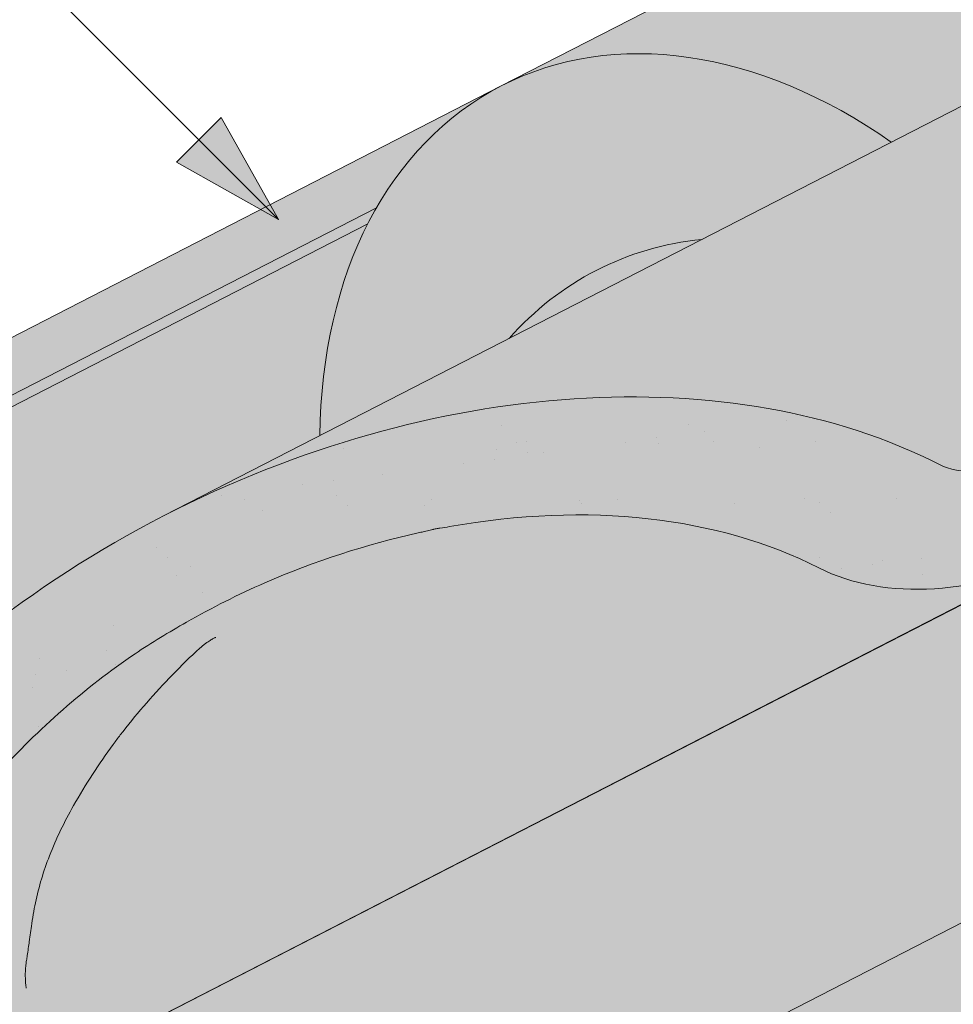
# Paper-space layout 'Elrendezés1' of a CAD drawing. Units: metres. Extents: x 7 to 284, y 7 to 197.
# Drawn here: x 96 to 106, y 111 to 121 of the extents above; entities that cross this region are included whole.
import ezdxf

# ---------------------------------------------------------------- set-up
doc = ezdxf.new("R2010")
doc.units = ezdxf.units.M
doc.header["$LTSCALE"] = 0.05
doc.layers.get('0').update_dxf_attribs({"linetype": 'CONTINUOUS'})

psp = doc.layouts.new('Elrendezés1')

# ---------------------------------------------------------------- hatches: boundary and pattern name
at = {"linetype": 'Continuous', "lineweight": 9, "true_color": 0xe2d5bb}
h = psp.add_hatch(color=254, dxfattribs=at)
h.paths.add_polyline_path([(146.8494674260974, 132.5587989032818, 0.2831711322249591), (145.9075090537599, 132.4282510732359), (145.735327142894, 132.6370379158215), (147.5377472782685, 134.5473737237791), (147.6036899566035, 132.9462451737174), (152.5497828026153, 135.4870672108551), (152.5497828026154, 138.8597539215446), (147.2101886719205, 136.1167891493446), (147.2101886719205, 136.1167891493446), (144.2409359675313, 134.5914802555702), (144.2409378820209, 134.5914765287277), (126.2495740336653, 125.3492614779277), (126.2495740336653, 121.9765747672382)])
h.paths.add_polyline_path([(147.5377472782685, 134.547373723779), (145.735327142894, 132.6370379158214), (145.9075090537599, 132.4282510732359, -0.2831711322249379), (146.8494674260974, 132.5587989032818), (147.6036899566035, 132.9462451737174)], flags=17)
h.paths.add_polyline_path([(93.08460377782158, 108.3123214303889), (86.10069294432085, 104.7246664664365), (86.10069294432085, 101.3519797557471), (93.08460377782158, 104.9396347196994)])
h.paths.add_polyline_path([(107.3225540948512, 113.0010522286098), (109.1249742302258, 114.9113880365674), (109.1948196444184, 113.2154986735878), (121.5916657596567, 119.5837939687318), (121.5916657596567, 122.9564806794213), (97.7425120518302, 110.7051022288953), (97.7425120518302, 107.3324155182058), (108.5310969801415, 112.8745424431963, 0.3150343926976344), (107.4947360057172, 112.7922653860243)])
h.paths.add_polyline_path([(109.1249742302258, 114.9113880365675), (107.3225540948512, 113.0010522286098), (107.4947360057172, 112.7922653860243, -0.3150343926976183), (108.5310969801414, 112.8745424431963), (109.1948196444184, 113.2154986735878)], flags=17)
psp.add_hatch(color=254, dxfattribs=at).paths.add_polyline_path([(151.1129892999145, 129.1278377625426), (151.1129892999146, 134.7489822803585), (99.24818828010288, 108.105885701782), (99.24818828010288, 102.4847411839659)])
at = {"linetype": 'Continuous', "lineweight": 18, "true_color": 0x96363a}
h = psp.add_hatch(color=17, dxfattribs=at)
h.dxf.hatch_style = 1
edge = h.paths.add_edge_path()
edge.add_spline(control_points=[(97.5638942202906, 114.5929823004504), (97.03712319796162, 114.2409432344354), (96.53568288809129, 113.7869411976393), (95.72251588859606, 112.9047985041147), (95.28748162584449, 112.3582678479137), (94.94367063764587, 111.7453502502269)], knot_values=[-36.38442081458756, -36.38442081458756, -36.38442081458756, -36.38442081458756, -17.38804778214436, -17.38804778214436, -0.0967154382140052, -0.0967154382140052, -0.0967154382140052, -0.0967154382140052], degree=3, periodic=0)
edge.add_spline(control_points=[(98.93934985442039, 115.3457134398948), (98.65658152664051, 115.2204403737983), (98.37959650474568, 115.081008604452), (97.92439588537536, 114.8227312924739), (97.74205811091102, 114.7109003186256), (97.56389421692072, 114.5929823305323)], knot_values=[-15.66483384577618, -15.66483384577618, -15.66483384577618, -15.66483384577618, -6.386572094314562, -6.386572094314562, -6.1013253188e-06, -6.1013253188e-06, -6.1013253188e-06, -6.1013253188e-06], degree=3, periodic=0)
edge.add_ellipse((100.5228358839441, 110.8986148240542), major_axis=(-5.912419372061064, -3.036988173977137), ratio=0.7071067811865472, start_angle=242.3161108677105, end_angle=262.4115228636529, ccw=False)
edge.add_spline(control_points=[(100.8995009215761, 115.9415098263139), (100.8659890275537, 115.9354935152886), (100.8323185584449, 115.9308900959265), (100.7823770786017, 115.9228081338163), (100.7702735231837, 115.9207516482857), (100.7505135846257, 115.9171591488643), (100.7432458274555, 115.9157873448634), (100.7344055973085, 115.9140511770661), (100.732849742703, 115.9137430795973), (100.7305457888369, 115.9132830368002), (100.7297976044629, 115.9131330484925), (100.7283069534195, 115.9128330281737), (100.7275645447793, 115.9126830166659), (100.7201597044421, 115.9111808967306), (100.7135323071479, 115.9097881944933), (100.697379943922, 115.9062860994341), (100.6879506637555, 115.9041478305258), (100.6583923328476, 115.8972104363628), (100.6371151411158, 115.89185060952), (100.603289731344, 115.8834024607013), (100.5838345991288, 115.8785851422774), (100.5659153565365, 115.8746163471694)], knot_values=[-3.229731892711856, -3.229731892711856, -3.229731892711856, -3.229731892711856, -2.208302041337073, -2.208302041337073, -1.860923608112535, -1.860923608112535, -1.657231055988872, -1.657231055988872, -1.613699556188246, -1.613699556188246, -1.592758871696243, -1.592758871696243, -1.571973448375611, -1.571973448375611, -1.385419649152073, -1.385419649152073, -1.113424217872823, -1.113424217872823, -0.5441672594429701, -0.5441672594429701, -1.83276050798e-05, -1.83276050798e-05, -1.83276050798e-05, -1.83276050798e-05], degree=3, periodic=0)
edge.add_ellipse((100.5228358839441, 110.8986148240542), major_axis=(-5.912419372061064, -3.036988173977137), ratio=0.7071067811865472, start_angle=199.8416702137581, end_angle=238.5405196682739, ccw=False)
edge.add_ellipse((106.5473807052086, 117.3658290385809), major_axis=(-2.390126980194902, -1.227718623522674), ratio=0.7071067811865474, start_angle=19.84167021375771, end_angle=90)
edge.add_line((107.4155088692905, 115.6757540429881), (111.768752253529, 117.9118519657532))
edge.add_spline(control_points=[(111.768752253529, 117.9118519657532), (111.9777401652585, 118.0369933338641), (112.1982033720261, 118.1938643306408), (112.6650274135022, 118.6205391468228), (112.8908272952218, 118.8914581689619), (113.215717674441, 119.4693934711393), (113.298325025104, 119.7270915546212), (113.3497497201968, 120.0391919156944), (113.3532539887482, 120.0928758581198), (113.3650025896872, 120.2322577333946), (113.3784037843003, 120.3292711765167), (113.4164460425577, 120.5320231420605), (113.4420770907475, 120.6374356242753), (113.5490492055625, 121.000673963322), (113.6564313512318, 121.2514371128089), (113.7856006456106, 121.4894494838956)], knot_values=[-25.45398980698394, -25.45398980698394, -25.45398980698394, -25.45398980698394, -22.48794049209012, -22.48794049209012, -18.914544058563, -18.914544058563, -15.62216031345948, -15.62216031345948, -14.36253968489265, -14.36253968489265, -11.412710034128, -11.412710034128, -8.153255518216667, -8.153255518216667, -0.0293250075017345, -0.0293250075017345, -0.0293250075017345, -0.0293250075017345], degree=3, periodic=0)
edge.add_spline(control_points=[(113.7856006456106, 121.4894494838956), (114.0639898863544, 122.0011220869702), (114.4134388937231, 122.4765823052521), (115.2164973452872, 123.3584630711106), (115.6799938301854, 123.7669714934002), (116.1727092052884, 124.1244226916712)], knot_values=[-35.73888908413742, -35.73888908413742, -35.73888908413742, -35.73888908413742, -18.27506432687561, -18.27506432687561, -0.0137565859905873, -0.0137565859905873, -0.0137565859905873, -0.0137565859905873], degree=3, periodic=0)
edge.add_spline(control_points=[(116.2661166954015, 124.2742554863839), (116.2653492509011, 124.2560517226789), (116.2607423987235, 124.2381489081074), (116.2454672742443, 124.2023617454043), (116.2340683602976, 124.1846908604342), (116.2067296856332, 124.1521587813579), (116.1903799287866, 124.137249585819), (116.1727067526122, 124.1244293999387)], knot_values=[-1.814066931324257, -1.814066931324257, -1.814066931324257, -1.814066931324257, -1.267468810272692, -1.267468810272692, -0.6501835417112075, -0.6501835417112075, -7.2112929623e-06, -7.2112929623e-06, -7.2112929623e-06, -7.2112929623e-06], degree=3, periodic=0)
edge.add_ellipse((116.5336397357037, 124.3278589774155), major_axis=(-0.251592313704749, -0.1292335393181874), ratio=0.7071067811865474, start_angle=270.00000000000074, end_angle=344.14243113438124, ccw=False)
edge.add_line((116.4422578236952, 124.5057616085306), (117.1698535081456, 124.8795002339662))
edge.add_ellipse((117.2612354201538, 124.701597602851), major_axis=(-0.251592313704728, -0.1292335393181767), ratio=0.7071067811865474, start_angle=195.4309011949426, end_angle=270.00000000000074, ccw=False)
edge.add_ellipse((117.8143670210517, 125.210562662642), major_axis=(-0.4402865489832724, -0.2261586938068089), ratio=0.7071067811865474, start_angle=15.43090119494044, end_angle=164.5690988050644)
edge.add_ellipse((118.5502624459668, 125.363722460203), major_axis=(-0.2515923137047232, -0.1292335393181742), ratio=0.7071067811865476, start_angle=270.00000000000074, end_angle=344.5690988050586, ccw=False)
edge.add_line((118.4588805339578, 125.5416250913178), (119.0226767787404, 125.8312260854605))
edge.add_ellipse((119.1140586907483, 125.6533234543451), major_axis=(-0.2515923137047268, -0.129233539318176), ratio=0.7071067811865472, start_angle=202.2076542986013, end_angle=270.00000000000074, ccw=False)
edge.add_line((119.2862530698096, 125.854194297973), (119.4933120216045, 125.7638158871221))
edge.add_ellipse((119.5794092111352, 125.864251308936), major_axis=(-0.1257961568523656, -0.0646167696590895), ratio=0.7071067811865475, start_angle=22.20765429860328, end_angle=90.00000000000055)
edge.add_line((119.62510016714, 125.7752999933787), (120.0307257025036, 125.9836546239355))
edge.add_ellipse((119.9393437904943, 126.1615572550501), major_axis=(-0.2515923137047251, -0.1292335393181751), ratio=0.7071067811865476, start_angle=90.0000000000007, end_angle=102.9701389104225)
edge.add_line((120.0699789996056, 126.0067413352092), (120.4534855330936, 126.2630608618868))
edge.add_line((120.4534855330936, 126.2630608618868), (120.1363978186483, 126.8803683514558))
edge.add_ellipse((119.483641323806, 120.4132276418033), major_axis=(7.547769411141787, 3.877006179545283), ratio=0.7071067811865475, start_angle=57.04854267212554, end_angle=160.1583297862436)
edge.add_ellipse((110.7176391422829, 119.2830923607272), major_axis=(0.7547769411141696, 0.3877006179545237), ratio=0.7071067811865475, start_angle=269.9999999999984, end_angle=340.1583297862421, ccw=False)
edge.add_line((110.9917848783084, 118.7493844673819), (106.9129083532418, 116.6542185141212))
edge.add_ellipse((106.6387626172161, 117.1879264074664), major_axis=(0.7547769411141642, 0.3877006179545208), ratio=0.7071067811865474, start_angle=199.8416702137579, end_angle=269.9999999999984, ccw=False)
edge.add_ellipse((100.6142177959517, 110.7207121929397), major_axis=(7.547769411141795, 3.877006179545287), ratio=0.7071067811865475, start_angle=19.84167021375918, end_angle=160.1583297863923)
edge.add_ellipse((91.84821561442872, 109.5905769118636), major_axis=(0.7547769411141696, 0.3877006179545237), ratio=0.7071067811865475, start_angle=270.00000000000284, end_angle=340.15832978624417, ccw=False)
edge.add_line((92.12236135045391, 109.0568690185181), (88.0434848253883, 106.961703065258))
edge.add_ellipse((87.7693390893619, 107.4954109586028), major_axis=(0.7547769411141659, 0.3877006179545217), ratio=0.7071067811865475, start_angle=199.8416702137583, end_angle=270.0000000000007, ccw=False)
edge.add_ellipse((81.74479426809754, 101.0281967440761), major_axis=(7.547769411141779, 3.877006179545279), ratio=0.7071067811865474, start_angle=19.84167021375905, end_angle=28.21351733456512)
edge.add_line((86.10069294432085, 107.3427575748147), (86.10069294432085, 105.627416268709))
edge.add_spline(control_points=[(86.10069296546072, 105.6274162614554), (86.17253966793128, 105.6018594988222), (86.25729589767512, 105.5761460561842), (86.35493174065876, 105.5540190123551)], knot_values=[-27.86700183047335, -27.86700183047335, -27.86700183047335, -27.86700183047335, -24.13291774050242, -24.13291774050242, -24.13291774050242, -24.13291774050242], degree=3, periodic=0)
edge.add_spline(control_points=[(86.65781357681443, 105.5049472420059), (86.63079465447677, 105.5076808124955), (86.6027255623733, 105.5116414072544), (86.56067484333678, 105.5180024401981), (86.54175087786481, 105.5209870402956), (86.52375903598379, 105.5238447596062), (86.52012486728783, 105.5244233282712), (86.51482049099607, 105.525269401811), (86.5131083747261, 105.5255427394384), (86.51097870076308, 105.5258830416067), (86.510554553992, 105.5259508313323), (86.50970602488067, 105.526086478597), (86.50928144822505, 105.5261543672307), (86.49544339973878, 105.5283675296544), (86.47761869220751, 105.5312335093701), (86.44679864711054, 105.536317121523), (86.43057375527582, 105.5390686005042), (86.3947628029747, 105.545578716527), (86.37480752570903, 105.5495137071899), (86.35493401650355, 105.5540198877524)], knot_values=[-3.137713067505753, -3.137713067505753, -3.137713067505753, -3.137713067505753, -2.32300881326826, -2.32300881326826, -1.817838283267106, -1.817838283267106, -1.691059510770066, -1.691059510770066, -1.630968288566425, -1.630968288566425, -1.616028369044062, -1.616028369044062, -1.601073143866023, -1.601073143866023, -1.128486067052034, -1.128486067052034, -0.6269483050288401, -0.6269483050288401, -1.49270545244e-05, -1.49270545244e-05, -1.49270545244e-05, -1.49270545244e-05], degree=3, periodic=0)
edge.add_spline(control_points=[(86.65781358268266, 105.5049473000025), (86.85238032954412, 105.4852609064632), (87.05026572032716, 105.4867115144155), (87.43742337081144, 105.5242906369197), (87.63212188918693, 105.5604849327174), (87.82540635463263, 105.6130528169635)], knot_values=[-20.67211321691688, -20.67211321691688, -20.67211321691688, -20.67211321691688, -14.42370505962179, -14.42370505962179, -8.252058359498912, -8.252058359498912, -8.252058359498912, -8.252058359498912], degree=3, periodic=0)
edge.add_line((87.82540635463377, 105.6130528169638), (93.2828331888894, 108.4163283820058))
edge.add_spline(control_points=[(93.28283318892022, 108.4163283820303), (93.38285832050688, 108.4929990928974), (93.47924886179916, 108.5742275474982), (93.86555991987603, 108.9336015867235), (94.09939382331358, 109.2370092044911), (94.41402239201238, 109.8453201158009), (94.48297860737102, 110.1070989001788), (94.5185434221542, 110.38237618238), (94.5180083093818, 110.3937988139028), (94.52824484834618, 110.4986761362117), (94.53399947032959, 110.5451181439155), (94.5600988814715, 110.7200525349477), (94.5881895824002, 110.8475572812379), (94.696498868431, 111.2292429917721), (94.80088181006057, 111.4774842601298), (94.93356941307785, 111.7257636501712), (94.93765127864837, 111.7333175237085), (94.94408833409835, 111.7451223952352)], knot_values=[-37.61498207521388, -37.61498207521388, -37.61498207521388, -37.61498207521388, -35.12633789905134, -35.12633789905134, -27.14789376616006, -27.14789376616006, -19.741972629851, -19.741972629851, -17.52369684325212, -17.52369684325212, -15.7508430807229, -15.7508430807229, -10.82483663900226, -10.82483663900226, -0.7223210038023379, -0.7223210038023379, -0.1832772510276457, -0.1832772510276457, -0.1832772510276457, -0.1832772510276457], degree=3, periodic=0)
at = {"linetype": 'Continuous', "lineweight": 9}
h = psp.add_hatch(dxfattribs=at)
h.set_pattern_fill('AR-SAND', color=256, scale=0.025)
h.set_pattern_definition([(37.5, (0, -20), (-0.0400007823996012, 1.223533093323355), [0, -0.9652000000000001, 0, -1.0795, 0, -1.031875]), (7.499999999999999, (0, -20), (1.123808207845006, 1.792062751420885), [0, -0.5207, 0, -0.86995, 0, -0.333375]), (327.5, (-0.7810500000000001, -20), (1.977480925603645, 0.0035929616963644), [0, -0.3175, 0, -1.143, 0, -1.49225]), (317.5, (-0.7810500000000001, -20), (1.908891131180743, 0.5573233081430408), [0, -0.15875, 0, -0.7493, 0, -0.8572500000000001])])
edge = h.paths.add_edge_path()
edge.add_spline(control_points=[(98.93934985442039, 115.3457134398948), (98.65658152664051, 115.2204403737983), (98.37959650474568, 115.081008604452), (97.92439588537536, 114.822731292474), (97.74205811091102, 114.7109003186256), (97.56389421692072, 114.5929823305324)], knot_values=[-15.66483384577618, -15.66483384577618, -15.66483384577618, -15.66483384577618, -6.386572094314562, -6.386572094314562, -6.1013253188e-06, -6.1013253188e-06, -6.1013253188e-06, -6.1013253188e-06], degree=3, periodic=0)
edge.add_ellipse((100.5228358839441, 110.8986148240542), major_axis=(-5.912419372061064, -3.036988173977137), ratio=0.7071067811865472, start_angle=242.3161108677105, end_angle=262.4115228636529, ccw=False)
edge.add_spline(control_points=[(100.8995009215761, 115.9415098263139), (100.8659890275537, 115.9354935152886), (100.8323185584449, 115.9308900959265), (100.7823770786017, 115.9228081338163), (100.7702735231837, 115.9207516482857), (100.7505135846257, 115.9171591488643), (100.7432458274555, 115.9157873448634), (100.7344055973085, 115.9140511770661), (100.732849742703, 115.9137430795973), (100.7305457888369, 115.9132830368002), (100.7297976044629, 115.9131330484925), (100.7283069534195, 115.9128330281737), (100.7275645447793, 115.9126830166659), (100.7201597044421, 115.9111808967306), (100.7135323071479, 115.9097881944933), (100.697379943922, 115.9062860994341), (100.6879506637555, 115.9041478305258), (100.6583923328476, 115.8972104363628), (100.6371151411158, 115.89185060952), (100.603289731344, 115.8834024607013), (100.5838345991288, 115.8785851422774), (100.5659153565365, 115.8746163471694)], knot_values=[-3.229731892711856, -3.229731892711856, -3.229731892711856, -3.229731892711856, -2.208302041337073, -2.208302041337073, -1.860923608112535, -1.860923608112535, -1.657231055988872, -1.657231055988872, -1.613699556188246, -1.613699556188246, -1.592758871696243, -1.592758871696243, -1.571973448375611, -1.571973448375611, -1.385419649152073, -1.385419649152073, -1.113424217872823, -1.113424217872823, -0.5441672594429701, -0.5441672594429701, -1.83276050798e-05, -1.83276050798e-05, -1.83276050798e-05, -1.83276050798e-05], degree=3, periodic=0)
edge.add_ellipse((100.5228358839441, 110.8986148240542), major_axis=(-5.912419372061064, -3.036988173977137), ratio=0.7071067811865472, start_angle=199.8416702137581, end_angle=238.5405196682739, ccw=False)
edge.add_ellipse((106.5473807052086, 117.3658290385809), major_axis=(-2.390126980194902, -1.227718623522674), ratio=0.7071067811865474, start_angle=19.84167021375771, end_angle=90)
edge.add_line((107.4155088692904, 115.6757540429881), (111.768752253529, 117.9118519657532))
edge.add_spline(control_points=[(111.768752253529, 117.9118519657532), (111.9777401652585, 118.0369933338641), (112.1982033720261, 118.1938643306408), (112.6650274135022, 118.6205391468228), (112.8908272952218, 118.8914581689619), (113.215717674441, 119.4693934711393), (113.298325025104, 119.7270915546212), (113.3497497201968, 120.0391919156944), (113.3532539887482, 120.0928758581198), (113.3650025896872, 120.2322577333946), (113.3784037843003, 120.3292711765167), (113.4164460425577, 120.5320231420605), (113.4420770907475, 120.6374356242753), (113.5490492055625, 121.000673963322), (113.6564313512318, 121.2514371128089), (113.7856006456106, 121.4894494838956)], knot_values=[-25.45398980698394, -25.45398980698394, -25.45398980698394, -25.45398980698394, -22.48794049209012, -22.48794049209012, -18.914544058563, -18.914544058563, -15.62216031345948, -15.62216031345948, -14.36253968489265, -14.36253968489265, -11.412710034128, -11.412710034128, -8.153255518216667, -8.153255518216667, -0.0293250075017345, -0.0293250075017345, -0.0293250075017345, -0.0293250075017345], degree=3, periodic=0)
edge.add_spline(control_points=[(113.7856006456106, 121.4894494838956), (114.0639898863544, 122.0011220869702), (114.4134388937231, 122.4765823052521), (115.2164973452872, 123.3584630711106), (115.6799938301854, 123.7669714934002), (116.1727092052884, 124.1244226916712)], knot_values=[-35.73888908413742, -35.73888908413742, -35.73888908413742, -35.73888908413742, -18.27506432687561, -18.27506432687561, -0.0137565859905873, -0.0137565859905873, -0.0137565859905873, -0.0137565859905873], degree=3, periodic=0)
edge.add_spline(control_points=[(116.2661166954015, 124.2742554863839), (116.2653492509011, 124.2560517226789), (116.2607423987235, 124.2381489081074), (116.2454672742443, 124.2023617454043), (116.2340683602976, 124.1846908604342), (116.2067296856332, 124.1521587813579), (116.1903799287866, 124.137249585819), (116.1727067526122, 124.1244293999387)], knot_values=[-1.814066931324257, -1.814066931324257, -1.814066931324257, -1.814066931324257, -1.267468810272692, -1.267468810272692, -0.6501835417112075, -0.6501835417112075, -7.2112929623e-06, -7.2112929623e-06, -7.2112929623e-06, -7.2112929623e-06], degree=3, periodic=0)
edge.add_ellipse((116.5336397357037, 124.3278589774155), major_axis=(-0.251592313704749, -0.1292335393181874), ratio=0.7071067811865474, start_angle=270.00000000000074, end_angle=344.14243113438124, ccw=False)
edge.add_line((116.4422578236952, 124.5057616085307), (117.193761165073, 124.8917807010283))
edge.add_ellipse((117.2612354201538, 124.701597602851), major_axis=(-0.251592313704728, -0.1292335393181767), ratio=0.7071067811865474, start_angle=204.6850884644932, end_angle=270.00000000000074, ccw=False)
edge.add_ellipse((117.2612354201538, 124.701597602851), major_axis=(-0.251592313704728, -0.1292335393181767), ratio=0.7071067811865474, start_angle=195.4309011949426, end_angle=204.6850884644932, ccw=False)
edge.add_ellipse((117.8143670210517, 125.210562662642), major_axis=(-0.4402865489832725, -0.2261586938068089), ratio=0.7071067811865472, start_angle=15.43090119494044, end_angle=90.000000000001)
edge.add_ellipse((117.8143670210517, 125.210562662642), major_axis=(-0.4402865489832725, -0.2261586938068089), ratio=0.7071067811865472, start_angle=90.000000000001, end_angle=164.5690988050644)
edge.add_ellipse((118.5502624459668, 125.363722460203), major_axis=(-0.2515923137047232, -0.1292335393181742), ratio=0.7071067811865476, start_angle=270.00000000000074, end_angle=344.5690988050586, ccw=False)
edge.add_line((118.4588805339578, 125.5416250913178), (119.0478629099824, 125.8441632568478))
edge.add_ellipse((119.1140586907483, 125.6533234543451), major_axis=(-0.2515923137047268, -0.129233539318176), ratio=0.7071067811865472, start_angle=202.2076542986013, end_angle=270.00000000000074, ccw=False)
edge.add_line((119.2862530698095, 125.854194297973), (119.4933120216045, 125.763815887122))
edge.add_ellipse((119.5794092111352, 125.864251308936), major_axis=(-0.1257961568523656, -0.0646167696590895), ratio=0.7071067811865475, start_angle=22.20765429860328, end_angle=90.00000000000055)
edge.add_line((119.6251001671398, 125.7752999933786), (120.0307257025036, 125.9836546239355))
edge.add_ellipse((119.9393437904943, 126.1615572550501), major_axis=(-0.2515923137047251, -0.1292335393181751), ratio=0.7071067811865476, start_angle=90.0000000000007, end_angle=102.9701389104225)
edge.add_line((120.0699789996056, 126.0067413352092), (120.4534855330936, 126.2630608618868))
edge.add_line((120.4534855330936, 126.2630608618868), (120.1363978186483, 126.8803683514558))
edge.add_ellipse((119.483641323806, 120.4132276418033), major_axis=(7.547769411141787, 3.877006179545283), ratio=0.7071067811865475, start_angle=57.04854267212554, end_angle=90.00000000000142)
edge.add_ellipse((119.483641323806, 120.4132276418033), major_axis=(7.547769411141787, 3.877006179545283), ratio=0.7071067811865475, start_angle=90.00000000000142, end_angle=107.6792211120088)
edge.add_ellipse((119.483641323806, 120.4132276418033), major_axis=(7.547769411141787, 3.877006179545283), ratio=0.7071067811865475, start_angle=107.6792211120088, end_angle=121.1488632235008)
edge.add_ellipse((119.483641323806, 120.4132276418033), major_axis=(7.547769411141787, 3.877006179545283), ratio=0.7071067811865475, start_angle=121.1488632235008, end_angle=123.3259243791367)
edge.add_ellipse((119.483641323806, 120.4132276418033), major_axis=(7.547769411141787, 3.877006179545283), ratio=0.7071067811865475, start_angle=123.3259243791367, end_angle=160.1583297862436)
edge.add_ellipse((110.7176391422829, 119.2830923607272), major_axis=(0.7547769411141698, 0.3877006179545237), ratio=0.7071067811865474, start_angle=269.9999999999984, end_angle=340.1583297862421, ccw=False)
edge.add_line((110.9917848783084, 118.7493844673819), (106.9129083532418, 116.6542185141212))
edge.add_ellipse((106.6387626172161, 117.1879264074664), major_axis=(0.7547769411141642, 0.3877006179545208), ratio=0.7071067811865474, start_angle=199.8416702137579, end_angle=269.9999999999984, ccw=False)
edge.add_ellipse((100.6142177959517, 110.7207121929397), major_axis=(7.547769411141795, 3.877006179545287), ratio=0.7071067811865475, start_angle=19.84167021375918, end_angle=90.0000000000009)
edge.add_ellipse((100.6142177959517, 110.7207121929397), major_axis=(7.547769411141795, 3.877006179545287), ratio=0.7071067811865475, start_angle=90.0000000000009, end_angle=107.6792211120044)
edge.add_ellipse((100.6142177959517, 110.7207121929397), major_axis=(7.547769411141795, 3.877006179545287), ratio=0.7071067811865475, start_angle=107.6792211120044, end_angle=121.1488632236775)
edge.add_ellipse((100.6142177959517, 110.7207121929397), major_axis=(7.547769411141795, 3.877006179545287), ratio=0.7071067811865475, start_angle=121.1488632236775, end_angle=123.3259243791366)
edge.add_ellipse((100.6142177959517, 110.7207121929397), major_axis=(7.547769411141795, 3.877006179545287), ratio=0.7071067811865475, start_angle=123.3259243791366, end_angle=125.7778625287944)
edge.add_ellipse((100.6142177959517, 110.7207121929397), major_axis=(7.547769411141795, 3.877006179545287), ratio=0.7071067811865475, start_angle=125.7778625287944, end_angle=160.1583297863923)
edge.add_ellipse((91.84821561442872, 109.5905769118636), major_axis=(0.7547769411141698, 0.3877006179545237), ratio=0.7071067811865474, start_angle=270.00000000000284, end_angle=340.15832978624417, ccw=False)
edge.add_line((92.12236135045397, 109.0568690185181), (88.04348482538829, 106.961703065258))
edge.add_ellipse((87.7693390893619, 107.4954109586028), major_axis=(0.7547769411141659, 0.3877006179545217), ratio=0.7071067811865475, start_angle=199.8416702137583, end_angle=270.0000000000007, ccw=False)
edge.add_ellipse((81.74479426809754, 101.0281967440761), major_axis=(7.547769411141779, 3.877006179545279), ratio=0.7071067811865474, start_angle=19.84167021375905, end_angle=28.21351733456512)
edge.add_line((86.10069294432085, 107.3427575748654), (86.10069294432085, 105.627416268709))
edge.add_spline(control_points=[(86.10069296546072, 105.6274162614554), (86.17253966793128, 105.6018594988222), (86.25729589767512, 105.5761460561842), (86.35493174065876, 105.5540190123551)], knot_values=[-27.86700183047335, -27.86700183047335, -27.86700183047335, -27.86700183047335, -24.13291774050242, -24.13291774050242, -24.13291774050242, -24.13291774050242], degree=3, periodic=0)
edge.add_spline(control_points=[(86.65781357681443, 105.5049472420059), (86.63079465447677, 105.5076808124955), (86.6027255623733, 105.5116414072544), (86.56067484333678, 105.5180024401981), (86.54175087786481, 105.5209870402956), (86.52375903598379, 105.5238447596062), (86.52012486728783, 105.5244233282712), (86.51482049099607, 105.525269401811), (86.5131083747261, 105.5255427394384), (86.51097870076308, 105.5258830416067), (86.510554553992, 105.5259508313323), (86.50970602488067, 105.526086478597), (86.50928144822505, 105.5261543672307), (86.49544339973878, 105.5283675296544), (86.47761869220751, 105.5312335093701), (86.44679864711054, 105.536317121523), (86.43057375527582, 105.5390686005042), (86.3947628029747, 105.545578716527), (86.37480752570903, 105.5495137071899), (86.35493401650355, 105.5540198877524)], knot_values=[-3.137713067505753, -3.137713067505753, -3.137713067505753, -3.137713067505753, -2.32300881326826, -2.32300881326826, -1.817838283267106, -1.817838283267106, -1.691059510770066, -1.691059510770066, -1.630968288566425, -1.630968288566425, -1.616028369044062, -1.616028369044062, -1.601073143866023, -1.601073143866023, -1.128486067052034, -1.128486067052034, -0.6269483050288401, -0.6269483050288401, -1.49270545244e-05, -1.49270545244e-05, -1.49270545244e-05, -1.49270545244e-05], degree=3, periodic=0)
edge.add_spline(control_points=[(86.65781358268266, 105.5049473000025), (86.85238032954412, 105.4852609064632), (87.05026572032716, 105.4867115144155), (87.43742337081144, 105.5242906369197), (87.63212188918693, 105.5604849327174), (87.82540635463263, 105.6130528169635)], knot_values=[-20.67211321691688, -20.67211321691688, -20.67211321691688, -20.67211321691688, -14.42370505962179, -14.42370505962179, -8.252058359498912, -8.252058359498912, -8.252058359498912, -8.252058359498912], degree=3, periodic=0)
edge.add_line((87.82540635463377, 105.6130528169638), (93.2828331888905, 108.4163283820064))
edge.add_spline(control_points=[(93.28283318892022, 108.4163283820303), (93.38285832050688, 108.4929990928974), (93.47924886179916, 108.5742275474982), (93.86555991987603, 108.9336015867235), (94.09939382331358, 109.2370092044911), (94.41402239201238, 109.8453201158009), (94.48297860737102, 110.1070989001788), (94.5185434221542, 110.3823761823801), (94.5180083093818, 110.3937988139028), (94.52824484834618, 110.4986761362117), (94.53399947032959, 110.5451181439155), (94.5600988814715, 110.7200525349477), (94.5881895824002, 110.8475572812378), (94.696498868431, 111.2292429917721), (94.80088181006057, 111.4774842601298), (94.93356941307785, 111.7257636501712), (94.93765127864837, 111.7333175237084), (94.94408833409835, 111.7451223952351)], knot_values=[-37.61498207521388, -37.61498207521388, -37.61498207521388, -37.61498207521388, -35.12633789905134, -35.12633789905134, -27.14789376616006, -27.14789376616006, -19.741972629851, -19.741972629851, -17.52369684325212, -17.52369684325212, -15.7508430807229, -15.7508430807229, -10.82483663900226, -10.82483663900226, -0.7223210038023379, -0.7223210038023379, -0.1832772510276457, -0.1832772510276457, -0.1832772510276457, -0.1832772510276457], degree=3, periodic=0)
edge.add_spline(control_points=[(94.94367063764587, 111.7453502502269), (95.28748162584449, 112.3582678479137), (95.72251588859606, 112.9047985041147), (96.53568288809129, 113.7869411976393), (97.03712319796162, 114.2409432344354), (97.5638942202906, 114.5929823004504)], knot_values=[-36.38442081458756, -36.38442081458756, -36.38442081458756, -36.38442081458756, -19.0930884706572, -19.0930884706572, -0.0967154382140028, -0.0967154382140028, -0.0967154382140028, -0.0967154382140028], degree=3, periodic=0)
at = {"linetype": 'Continuous', "lineweight": 18, "true_color": 0xe36466}
h = psp.add_hatch(color=13, dxfattribs=at)
h.dxf.hatch_style = 1
edge = h.paths.add_edge_path()
edge.add_ellipse((113.6232852786838, 120.1236845520627), major_axis=(-2.741457360258678, 5.337078933450722), ratio=0.7071067811865474, start_angle=360, end_angle=403.5633289697774, ccw=False)
edge.add_line((110.8818278898345, 125.4607634708281), (101.447116154487, 120.6145057610764))
edge.add_ellipse((104.1885735147566, 115.277426827631), major_axis=(-2.741457360258679, 5.337078933450722), ratio=0.7071067811865475, start_angle=316.4366710302226, end_angle=359.99999999999994, ccw=False)
edge.add_line((105.5814316910474, 120.0174465510746), (108.9590463221058, 121.7524005597921))
h = psp.add_hatch(color=13, dxfattribs=at)
h.dxf.hatch_style = 1
edge = h.paths.add_edge_path()
edge.add_ellipse((119.483641323806, 120.4132276418033), major_axis=(7.547769411141787, 3.877006179545283), ratio=0.7071067811865475, start_angle=123.32592437913681, end_angle=160.1583297862437, ccw=False)
edge.add_ellipse((119.483641323806, 120.4132276418033), major_axis=(7.547769411141787, 3.877006179545283), ratio=0.7071067811865475, start_angle=121.1488632235008, end_angle=123.32592437913681, ccw=False)
edge.add_ellipse((114.6740237458216, 118.0781031693932), major_axis=(-2.78714831626421, 5.42603024901061), ratio=0.7071067811865474, start_angle=339.5677394346959, end_angle=348.9417914884854)
edge.add_line((113.0097091492382, 123.8330741941595), (97.87276043568981, 116.0577911263887))
edge.add_ellipse((100.6142177959517, 110.7207121929397), major_axis=(7.547769411141795, 3.877006179545287), ratio=0.7071067811865475, start_angle=19.841670213759187, end_angle=90.00000000000102, ccw=False)
edge.add_ellipse((106.6387626172161, 117.1879264074664), major_axis=(0.7547769411141642, 0.3877006179545208), ratio=0.7071067811865474, start_angle=199.8416702137578, end_angle=269.9999999999984)
edge.add_line((106.9129083532418, 116.6542185141212), (110.9917848783083, 118.7493844673819))
edge.add_ellipse((110.7176391422829, 119.2830923607272), major_axis=(0.7547769411141696, 0.3877006179545237), ratio=0.7071067811865475, start_angle=269.9999999999984, end_angle=340.158329786242)
h = psp.add_hatch(color=13, dxfattribs=at)
h.dxf.hatch_style = 1
edge = h.paths.add_edge_path()
edge.add_ellipse((104.1885735147566, 115.277426827631), major_axis=(-2.741457360258679, 5.337078933450722), ratio=0.7071067811865475, start_angle=316.4366710302226, end_angle=377.9576059403911, ccw=False)
edge.add_line((101.420238271041, 120.6006996000059), (92.01240439054638, 115.7682480366378))
edge.add_ellipse((94.75386175082951, 110.4311691031991), major_axis=(-2.741457360258678, 5.337078933450722), ratio=0.7071067811865474, start_angle=342.04239423437957, end_angle=360, ccw=False)
edge.add_line((93.83416628545282, 116.0906001923376), (100.1239741276348, 119.321438675068))
h = psp.add_hatch(color=13, dxfattribs=at)
h.dxf.hatch_style = 1
edge = h.paths.add_edge_path()
edge.add_ellipse((104.1885735147566, 115.277426827631), major_axis=(-2.741457360258679, 5.337078933450722), ratio=0.7071067811865475, start_angle=316.4366710302226, end_angle=360)
edge.add_ellipse((104.1885735147566, 115.277426827631), major_axis=(-2.741457360258679, 5.337078933450722), ratio=0.7071067811865475, start_angle=360, end_angle=377.9576059403911)
edge.add_ellipse((104.1885735147566, 115.277426827631), major_axis=(-2.741457360258679, 5.337078933450722), ratio=0.7071067811865475, start_angle=377.9576059403911, end_angle=379.8149932726183)
edge.add_ellipse((104.1885735147566, 115.277426827631), major_axis=(-2.741457360258679, 5.337078933450722), ratio=0.7071067811865475, start_angle=379.8149932726183, end_angle=403.5633289697773)
edge.add_line((99.52433455817862, 116.9061428353604), (101.5307688067327, 117.9367728873348))
edge.add_ellipse((105.2393119247134, 113.2318454155905), major_axis=(-2.78714831626421, 5.42603024901061), ratio=0.7071067811865474, start_angle=348.94179148848013, end_angle=371.0582085115327, ccw=False)
edge.add_line((103.5749973281319, 118.986816440357), (105.5814316910474, 120.0174465510746))
at = {"linetype": 'Continuous', "lineweight": 9}
h = psp.add_hatch(color=256, dxfattribs=at)
h.paths.add_polyline_path([(98.24124412652992, 120.0426370642059), (99.08645973787438, 119.1974214528614), (98.00493941213794, 119.8063323498139)])
h.paths.add_polyline_path([(98.4775493383838, 120.2789422760597), (99.08645998859697, 119.1974223885708), (99.08645973787438, 119.1974214528614), (98.24124412652992, 120.0426370642059)])
at = {"linetype": 'Continuous', "lineweight": 18, "true_color": 0xbc4b50}
h = psp.add_hatch(color=15, dxfattribs=at)
h.dxf.hatch_style = 1
edge = h.paths.add_edge_path()
edge.add_ellipse((104.1885735147566, 115.277426827631), major_axis=(-2.741457360258679, 5.337078933450722), ratio=0.7071067811865475, start_angle=377.9576059403911, end_angle=379.8149932726183, ccw=False)
edge.add_line((100.1239741276348, 119.321438675068), (93.83416628501624, 116.0906001921133))
edge.add_line((93.83416628501624, 116.0906001921133), (94.15125399946159, 115.4732927025441))
edge.add_line((94.15125399946159, 115.4732927025441), (94.21415207788779, 115.5056010873736))
edge.add_line((94.21415207788779, 115.5056010873736), (93.99228670899149, 115.9375293761605))
edge.add_ellipse((94.05518478741759, 115.9698377609902), major_axis=(0.0456909560043105, -0.0889513155575127), ratio=0.7071067811865472, start_angle=179.9999999999994, end_angle=269.9999999999768, ccw=False)
edge.add_line((94.00949383141368, 116.058789076548), (100.0325406456191, 119.1526024201161))
at = {"linetype": 'Continuous', "lineweight": 18, "true_color": 0xe36466}
h = psp.add_hatch(color=13, dxfattribs=at)
h.dxf.hatch_style = 1
edge = h.paths.add_edge_path()
edge.add_ellipse((100.6142177959517, 110.7207121929397), major_axis=(7.547769411141795, 3.877006179545287), ratio=0.7071067811865475, start_angle=90.00000000000102, end_angle=107.67922111200451, ccw=False)
edge.add_line((97.87276043569867, 116.0577911263933), (99.52433455817862, 116.9061428353604))
edge.add_ellipse((104.1885735147566, 115.277426827631), major_axis=(-2.741457360258679, 5.337078933450722), ratio=0.7071067811865475, start_angle=379.8149932726183, end_angle=403.56332896977733, ccw=False)
edge.add_line((100.0325406456191, 119.1526024201161), (94.01448842458396, 116.0613546118115))
edge.add_ellipse((94.05518478741759, 115.9698377609902), major_axis=(0.0456909560043105, -0.0889513155575127), ratio=0.7071067811865472, start_angle=160.0017696163173, end_angle=179.9999999999994, ccw=False)
edge.add_ellipse((94.75386175082951, 110.4311691031991), major_axis=(-2.741457360258676, 5.337078933450715), ratio=0.7071067811865472, start_angle=314.6151319899175, end_angle=340.0017520995285, ccw=False)
at = {"linetype": 'Continuous', "lineweight": 18, "true_color": 0xbc4b50}
h = psp.add_hatch(color=15, dxfattribs=at)
h.dxf.hatch_style = 1
edge = h.paths.add_edge_path()
edge.add_ellipse((105.2393119247134, 113.2318454155905), major_axis=(-2.78714831626421, 5.42603024901061), ratio=0.7071067811865474, start_angle=348.9417914884801, end_angle=371.0582085115327)
edge.add_line((101.5307688067327, 117.9367728873348), (103.5749973281319, 118.986816440357))
at = {"linetype": 'Continuous', "lineweight": 9, "true_color": 0xbc4b50}
h = psp.add_hatch(color=15, dxfattribs=at)
edge = h.paths.add_edge_path()
edge.add_line((107.0930497121429, 115.5101188630023), (107.0908536946608, 115.527859179978))
edge.add_ellipse((106.5473807052086, 117.3658290385809), major_axis=(-2.390126980194902, -1.227718623522674), ratio=0.7071067811865474, start_angle=19.84167021375771, end_angle=79.28466088429627, ccw=False)
edge.add_ellipse((100.5228358839441, 110.8986148240542), major_axis=(-5.912419372061064, -3.036988173977137), ratio=0.7071067811865472, start_angle=199.841670213758, end_angle=238.5405196682738)
edge.add_spline(control_points=[(100.8995009215761, 115.9415098263139), (100.8659890275537, 115.9354935152886), (100.8323185584449, 115.9308900959265), (100.7823770786017, 115.9228081338163), (100.7702735231837, 115.9207516482857), (100.7505135846257, 115.9171591488643), (100.7432458274555, 115.9157873448634), (100.7344055973085, 115.9140511770661), (100.732849742703, 115.9137430795973), (100.7305457888369, 115.9132830368002), (100.7297976044629, 115.9131330484925), (100.7283069534195, 115.9128330281737), (100.7275645447793, 115.9126830166659), (100.7201597044421, 115.9111808967306), (100.7135323071479, 115.9097881944933), (100.697379943922, 115.9062860994341), (100.6879506637555, 115.9041478305258), (100.6583923328476, 115.8972104363628), (100.6371151411158, 115.89185060952), (100.603289731344, 115.8834024607013), (100.5838345991288, 115.8785851422774), (100.5659153565365, 115.8746163471694)], knot_values=[-3.229731892711856, -3.229731892711856, -3.229731892711856, -3.229731892711856, -2.208302041337073, -2.208302041337073, -1.860923608112535, -1.860923608112535, -1.657231055988872, -1.657231055988872, -1.613699556188246, -1.613699556188246, -1.592758871696243, -1.592758871696243, -1.571973448375611, -1.571973448375611, -1.385419649152073, -1.385419649152073, -1.113424217872823, -1.113424217872823, -0.5441672594429701, -0.5441672594429701, -1.83276050798e-05, -1.83276050798e-05, -1.83276050798e-05, -1.83276050798e-05], degree=3, periodic=0)
edge.add_ellipse((100.5228358839441, 110.8986148240542), major_axis=(-5.912419372061064, -3.036988173977137), ratio=0.7071067811865472, start_angle=242.3161108677105, end_angle=262.4115228636529, ccw=False)
edge.add_spline(control_points=[(98.93934985442039, 115.3457134398948), (98.65658152664051, 115.2204403737983), (98.37959650474568, 115.081008604452), (97.92439588537536, 114.8227312924739), (97.74205811091102, 114.7109003186256), (97.56389421692072, 114.5929823305323)], knot_values=[-15.66483384577618, -15.66483384577618, -15.66483384577618, -15.66483384577618, -6.386572094314562, -6.386572094314562, -6.1013253188e-06, -6.1013253188e-06, -6.1013253188e-06, -6.1013253188e-06], degree=3, periodic=0)
edge.add_spline(control_points=[(97.5638942202906, 114.5929823004504), (97.03712319796162, 114.2409432344354), (96.53568288809129, 113.7869411976393), (95.72251588859606, 112.9047985041147), (95.28748162584449, 112.3582678479137), (94.94367063764587, 111.7453502502269)], knot_values=[-36.38442081458756, -36.38442081458756, -36.38442081458756, -36.38442081458756, -17.38804778214436, -17.38804778214436, -0.0967154382140052, -0.0967154382140052, -0.0967154382140052, -0.0967154382140052], degree=3, periodic=0)
edge.add_spline(control_points=[(94.94408833409835, 111.7451223952352), (94.93765127864837, 111.7333175237085), (94.93356941307785, 111.7257636501712), (94.80088181006057, 111.4774842601298), (94.696498868431, 111.2292429917721), (94.5881895824002, 110.8475572812379), (94.5600988814715, 110.7200525349477), (94.53399947032959, 110.5451181439155), (94.52824484834618, 110.4986761362117), (94.5180083093818, 110.3937988139028), (94.5185434221542, 110.38237618238), (94.48297860737102, 110.1070989001788), (94.41402239201238, 109.8453201158009), (94.09939382331358, 109.2370092044911), (93.86555991987603, 108.9336015867235), (93.48902351067692, 108.5833206215269), (93.40332282960172, 108.5103356579482), (93.31464291281269, 108.4409609334685)], knot_values=[-37.35013821207739, -37.35013821207739, -37.35013821207739, -37.35013821207739, -36.8110944593027, -36.8110944593027, -26.70857882410277, -26.70857882410277, -21.78257238238213, -21.78257238238213, -20.00971861985291, -20.00971861985291, -17.79144283325403, -17.79144283325403, -10.38552169694497, -10.38552169694497, -2.4070775640537, -2.4070775640537, -0.183277251027647, -0.183277251027647, -0.183277251027647, -0.183277251027647], degree=3, periodic=0)
edge.add_line((93.31464291281318, 108.4409609334689), (93.31904935639422, 108.4349312695038))
edge.add_line((93.31904935639422, 108.4349312695038), (107.0930497121429, 115.5101188630023))

# ---------------------------------------------------------------- linework, layer by layer
at = {"linetype": 'Continuous', "lineweight": 9}
for p, q in [((152.5497828026154, 138.8597539215446), (86.10069294432085, 104.7246664664366)), ((152.5497828026153, 135.4870672108551), (86.10069294432078, 101.351979755747)), ((99.08645973787438, 119.1974214528614), (89.54979238040266, 128.7340888103331)), ((98.00493941213794, 119.8063323498139), (98.4775493383838, 120.2789422760597)), ((99.08646023533629, 119.1974219503233), (98.4775493383838, 120.2789422760597)), ((99.0864592404121, 119.1974209553998), (98.00493927305784, 119.8063324888941))]:
    psp.add_line(p, q, dxfattribs=at)
at = {"linetype": 'Continuous', "lineweight": 9, "extrusion": (-0.4569095600431132, 0.8895131555751206, 0)}
for p, q in [((86.10069296546045, 104.7271322086978), (147.2101886719205, 136.1167891493446)), ((110.8818278898346, 125.4607634708278), (101.4471161259074, 120.6145057463962)), ((113.0097091492382, 123.8330741941594), (97.87276043569302, 116.0577911263904)), ((101.4471161259074, 120.6145057463962), (92.01240436198023, 115.7682480219644)), ((100.1239741276351, 119.3214386750681), (93.83416625642579, 116.0906001774275)), ((100.0325406456195, 119.1526024201163), (94.00949380282282, 116.0587890618619))]:
    psp.add_line(p, q, dxfattribs=at)
at = {"linetype": 'Continuous', "lineweight": 9}
for centre, major_axis, ratio, start_param, end_param in [((104.1885735147566, 115.277426827631), (-2.741457360258679, 5.337078933450722), 0.7071067811865472, 5.351709066750486, 7.214661547608685), ((105.2393119247134, 113.2318454155905), (-2.78714831626421, 5.42603024901061), 0.7071067811865474, 6.013530450145027, 6.552840164214451), ((96.47069159553101, 112.5233062656337), (0.1863975656341705, -0.0725006463184219), 0.0494460396294225, 6.283182607172969, 6.283188377447655)]:
    psp.add_ellipse(centre, major_axis=major_axis, ratio=ratio, start_param=start_param, end_param=end_param, dxfattribs=at)
at = {"linetype": 'Continuous', "lineweight": 18}
for centre, major_axis, ratio, start_param, end_param in [((100.6142177959517, 110.7207121929397), (7.547769411141795, 3.877006179545287), 0.7071067811865475, 0.4718618372796683, 2.669730816313478), ((106.6387626172161, 117.1879264074664), (0.7547769411141642, 0.3877006179545208), 0.7071067811865474, 3.613454490869432, 4.71238898038467), ((100.5228358839441, 110.8986148240542), (-5.912419372061064, -3.036988173977137), 0.7071067811865474, 3.613454490869436, 4.304075099878603), ((100.5228358839441, 110.8986148240542), (-5.912419372061064, -3.036988173977137), 0.7071067811865474, 4.357142277785353, 4.618462716090037), ((106.5473807052086, 117.3658290385809), (-2.390126980194901, -1.227718623522674), 0.7071067811865474, 0.4718618372796359, 1.570796326794896)]:
    psp.add_ellipse(centre, major_axis=major_axis, ratio=ratio, start_param=start_param, end_param=end_param, dxfattribs=at)
for points, knots in [([(100.5659153565365, 115.8746163471694), (100.5838345991288, 115.8785851422774), (100.603289731344, 115.8834024607013), (100.6371151411158, 115.89185060952), (100.6583923328476, 115.8972104363628), (100.6879506637555, 115.9041478305258), (100.697379943922, 115.9062860994341), (100.7135323071479, 115.9097881944933), (100.7201597044421, 115.9111808967306), (100.7275645447793, 115.9126830166659), (100.7283069534195, 115.9128330281737), (100.7297976044629, 115.9131330484925), (100.7305457888369, 115.9132830368002), (100.732849742703, 115.9137430795973), (100.7344055973085, 115.9140511770661), (100.7432458274555, 115.9157873448634), (100.7505135846257, 115.9171591488643), (100.7702735231837, 115.9207516482857), (100.7823770786017, 115.9228081338163), (100.8323185584449, 115.9308900959265), (100.8659890275537, 115.9354935152886), (100.8995009215761, 115.9415098263139)], [-3.229731892711856, -3.229731892711856, -3.229731892711856, -3.229731892711856, -2.685582960873966, -2.685582960873966, -2.116326002444113, -2.116326002444113, -1.844330571164863, -1.844330571164863, -1.657776771941324, -1.657776771941324, -1.636991348620692, -1.636991348620692, -1.61605066412869, -1.61605066412869, -1.572519164328063, -1.572519164328063, -1.3688266122044, -1.3688266122044, -1.021448178979862, -1.021448178979862, -1.83276050796e-05, -1.83276050796e-05, -1.83276050796e-05, -1.83276050796e-05]), ([(97.56389421692072, 114.5929823305323), (97.74205811091102, 114.7109003186256), (97.92439588537536, 114.8227312924739), (98.37959650474568, 115.081008604452), (98.65658152664051, 115.2204403737983), (98.93934985442039, 115.3457134398948)], [-15.66483384577618, -15.66483384577618, -15.66483384577618, -15.66483384577618, -9.278267852786936, -9.278267852786936, -6.1013253179e-06, -6.1013253179e-06, -6.1013253179e-06, -6.1013253179e-06]), ([(94.94367063764587, 111.7453502502269), (95.28748162584449, 112.3582678479137), (95.72251588859606, 112.9047985041147), (96.53568288809129, 113.7869411976393), (97.03712319796162, 114.2409432344354), (97.5638942202906, 114.5929823004504)], [-36.38442081458756, -36.38442081458756, -36.38442081458756, -36.38442081458756, -19.0930884706572, -19.0930884706572, -0.0967154382140028, -0.0967154382140028, -0.0967154382140028, -0.0967154382140028])]:
    psp.add_open_spline(points, degree=3, knots=knots, dxfattribs=at)
at = {"linetype": 'Continuous', "lineweight": 9}
for points, knots in [([(98.42000981323858, 114.7668154796384), (98.42000981323842, 114.7668154796384), (98.41949312196554, 114.76665568602), (98.41665959541344, 114.7656240669036), (98.41320114230675, 114.7642440930859), (98.40281726141463, 114.7594559927524), (98.39514327086845, 114.7555642554831), (98.37574094731444, 114.7446857401294), (98.36340356846819, 114.7371780973181), (98.33399627275656, 114.7178114843969), (98.31616654240788, 114.7051136005232), (98.28791079077101, 114.6834403025935), (98.27755836604382, 114.6751985113559), (98.26264989506386, 114.6628691037168), (98.25806358857243, 114.6590135472661), (98.25003142451273, 114.6521507234805), (98.24657758805239, 114.6491633596116), (98.23273288769676, 114.6370390524209), (98.22239927272899, 114.6276453454342), (98.21229924603207, 114.6181152490529)], [0.6002050860039865, 0.6002050860039865, 0.6002050860039865, 0.6002050860039865, 0.790649219173633, 0.790649219173633, 1.163574345002057, 1.163574345002057, 1.642565783555756, 1.642565783555756, 2.226302278137876, 2.226302278137876, 2.954576398785814, 2.954576398785814, 3.365649433500682, 3.365649433500682, 3.548107334751084, 3.548107334751084, 3.68608835183927, 3.68608835183927, 4.103012246513759, 4.103012246513759, 4.103012246513759, 4.103012246513759]), ([(98.21229913892658, 114.6181153552893), (98.01664965133666, 114.4334884908625), (97.82993090370752, 114.2388230023795), (97.56962966844716, 113.9362122644841), (97.48724034500533, 113.8353174064978), (97.40796757539152, 113.7321146586125)], [0, 0, 0, 0, 8.07512328686762, 8.07512328686762, 11.98206971692622, 11.98206971692622, 11.98206971692622, 11.98206971692622]), ([(97.33375689156652, 113.632896066997), (97.18124398494707, 113.4246226684476), (97.0386158621238, 113.2082120047283), (96.86402637237865, 112.897275408311), (96.81818416311243, 112.8099834128596), (96.77528951655489, 112.7213931590468)], [2.4164346661e-06, 2.4164346661e-06, 2.4164346661e-06, 2.4164346661e-06, 7.747781109238715, 7.747781109238715, 10.70574403792554, 10.70574403792554, 10.70574403792554, 10.70574403792554]), ([(96.65708915322764, 112.4508055932435), (96.59429340362576, 112.2893851753228), (96.54423413280108, 112.1223842009623), (96.49146497424391, 111.8702898433823), (96.47754660876703, 111.7869927498475), (96.46073173609615, 111.6734075691726), (96.45647770215393, 111.6432818047105), (96.45156856925576, 111.6074924895525), (96.45079638175666, 111.6018343051406), (96.44771918888237, 111.5792010737752), (96.44543714931002, 111.5622253039416), (96.43630939978162, 111.4943334962833), (96.42956623771329, 111.4435233672134), (96.41922445990573, 111.3759074449226), (96.41651429518625, 111.3589459558877), (96.41366956505311, 111.3420006556805)], [0, 0, 0, 0, 5.203278681453567, 5.203278681453567, 7.735515916580015, 7.735515916580015, 8.648077333098723, 8.648077333098723, 8.81943344743573, 8.81943344743573, 9.33352154470622, 9.33352154470622, 10.87644155409204, 10.87644155409204, 11.39331183353343, 11.39331183353343, 11.39331183353343, 11.39331183353343]), ([(96.41366959190918, 111.3420006511754), (96.41222158745964, 111.3333687409039), (96.4108949283454, 111.3247005569184), (96.40789688129462, 111.3029401925684), (96.40638739362608, 111.2897959299929), (96.40432480145402, 111.2675911948444), (96.4036183036833, 111.2584869502805), (96.40213517647533, 111.2358127989002), (96.40149278554574, 111.2222652444233), (96.40011336864124, 111.1700743328909), (96.40192051312258, 111.1327887758014), (96.40621713963026, 111.0804526099328), (96.4080110332539, 111.0635732179281), (96.41016743163615, 111.0479919825717)], [0, 0, 0, 0, 0.2634894918206321, 0.2634894918206321, 0.659206375205616, 0.659206375205616, 0.9347566246147334, 0.9347566246147334, 1.34842118435625, 1.34842118435625, 2.553182118228476, 2.553182118228476, 3.160396292690983, 3.160396292690983, 3.160396292690983, 3.160396292690983])]:
    psp.add_open_spline(points, degree=3, knots=knots, dxfattribs=at)
for points in [[(97.40796257234045, 113.732108406789), (97.38293870774643, 113.6992553719208), (97.35821309494841, 113.6661748213779), (97.33375697082457, 113.6328960089585)], [(96.7753189764624, 112.7213672156264), (96.73241636902642, 112.6328145552309), (96.69275981582774, 112.5425548213816), (96.65708891746473, 112.4508057479538)], [(96.77527846762219, 112.7213870341613), (96.7752800141358, 112.7213901101466), (96.77528153551611, 112.7213931982995), (96.77528303176325, 112.7213962986181)]]:
    psp.add_open_spline(points, degree=3, dxfattribs=at)

doc.saveas('drawing.dxf')
